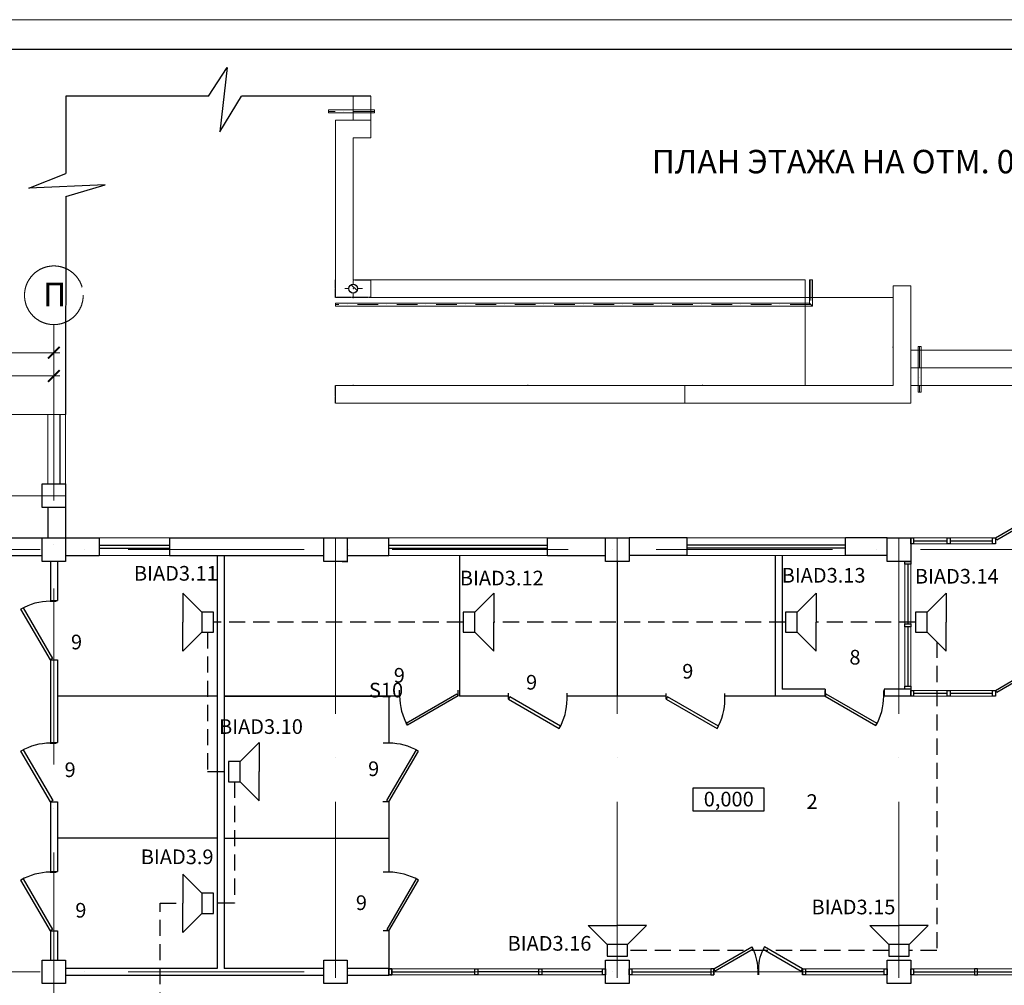
# Model space of a CAD drawing. Units: inches. Extents: x 138277 to 3323690, y -1972844 to -119741.
# Drawn here: x 1006148 to 1022925, y -255459 to -238994 of the extents above; entities that cross this region are included whole.
import ezdxf
from ezdxf.enums import TextEntityAlignment as Align

# ---------------------------------------------------------------- set-up
doc = ezdxf.new("R2010")
doc.units = ezdxf.units.IN
doc.header["$MEASUREMENT"] = 0
doc.set_wipeout_variables(frame=1)
for name, pattern in [('ACAD_ISO10W100', [18, 12, -3, 0, -3]), ('Wipeout_Contour', [1000, 0, -1000]), ('невидимая', [0.375, 0.25, -0.125]), ('Штрихпунктирная', [670.277762, 352.777767, -176.388884, 0, -141.111112])]:
    doc.linetypes.add(name, pattern=pattern)
for name, color, linetype, lineweight in [('0_Ном._пера__1', 252, 'Continuous', 15), ('0_Ном._пера__28', 252, 'Continuous', 30), ('Интерьер - Мебель_Ном._пера__16', 252, 'Continuous', 15), ('Конструктив - Несущий_Ном._пера__20', 252, 'Continuous', 0), ('Конструктив - Несущий_Ном._пера__28', 252, 'Continuous', 30), ('Конструктив - Несущий_Ном._пера__48', 252, 'Continuous', 20), ('Конструктив - Несущий_Ном._пера__69', 252, 'Continuous', 15), ('Конструктив - Ограждающий_Ном._пера__87', 252, 'Continuous', 0), ('Оповещение', 170, 'Continuous', 30), ('ось', 252, 'ACAD_ISO10W100', 15), ('Размеры', 7, 'Continuous', 20), ('СОУЭ', 5, 'Continuous', 30), ('ШТАМП', 7, 'Continuous', 18), ('Экспл', 252, 'Continuous', 25)]:
    doc.layers.add(name, color=color, linetype=linetype, lineweight=lineweight)
doc.layers.add('Конструктив - Ограждающий', color=252, linetype='Continuous')
doc.layers.add('перегор', color=252, linetype='Continuous')
doc.styles.add('ISOCPEUR', font='isocpeur.ttf')
pattern_1 = [(315, (1514177.03, -1001442.02), (183.84776, 183.84776), []), (315, (1514268.95, -1001350.1), (183.84776, 183.84776), [194.999993, -64.999998, 0, -64.999998])]

# ---------------------------------------------------------------- blocks, each defined once
blk = doc.blocks.new('_ArchTick')
at = {"layer": 'Размеры', "color": 0, "const_width": 0.15}
blk.add_lwpolyline([(-0.5, -0.5), (0.5, 0.5)], dxfattribs=at)
blk = doc.blocks.new('звуков')
at = {"layer": 'Оповещение'}
for points in [[(-436, 0), (-1254, 818), (0, 818)], [(436, 0), (1254, 818), (0, 818)]]:
    blk.add_lwpolyline(points, dxfattribs=at)
blk.add_lwpolyline([(-436, 0), (436, 0), (436, -503), (-436, -503)], close=True, dxfattribs=at)

msp = doc.modelspace()

# ---------------------------------------------------------------- hatches: boundary and pattern name
at = {"layer": 'Конструктив - Несущий_Ном._пера__48', "linetype": 'Continuous'}
h = msp.add_hatch(dxfattribs=at)
h.set_pattern_fill('ЖЕЛЕЗОБЕТОН', color=256, angle=-90, style=0, pattern_type=2)
h.set_pattern_definition(pattern_1)
h.paths.add_polyline_path([(1011754.86378, -240860.06556, 0.4142135624), (1011829.86378, -240935.06556, 0.4142135624), (1011904.86378, -240860.06556, 0.4142135624), (1011829.86378, -240785.06556, 0.4142135624)])
h = msp.add_hatch(dxfattribs=at)
h.set_pattern_fill('ЖЕЛЕЗОБЕТОН', color=256, angle=-90, style=0, pattern_type=2)
h.set_pattern_definition(pattern_1)
h.paths.add_polyline_path([(1011754.86378, -243580.06556, 0.4142135624), (1011829.86378, -243655.06556, 0.4142135624), (1011904.86378, -243580.06556, 0.4142135624), (1011829.86378, -243505.06556, 0.4142135624)])
h = msp.add_hatch(dxfattribs=at)
h.set_pattern_fill('ЖЕЛЕЗОБЕТОН', color=256, angle=-90, style=0, pattern_type=2)
h.set_pattern_definition(pattern_1)
h.paths.add_polyline_path([(1021104.91615, -244578.68332, 0.4142135624), (1021179.91615, -244653.68332, 0.4142135624), (1021254.91615, -244578.68332, 0.4142135624), (1021179.91615, -244503.68332, 0.4142135624)])
h = msp.add_hatch(dxfattribs=at)
h.set_pattern_fill('ЖЕЛЕЗОБЕТОН', color=256, angle=-90, style=0, pattern_type=2)
h.set_pattern_definition(pattern_1)
h.paths.add_polyline_path([(1011754.86378, -245380.06556, 0.4142135624), (1011829.86378, -245455.06556, 0.4142135624), (1011904.86378, -245380.06556, 0.4142135624), (1011829.86378, -245305.06556, 0.4142135624)])
h = msp.add_hatch(dxfattribs=at)
h.set_pattern_fill('ЖЕЛЕЗОБЕТОН', color=256, angle=-90, style=0, pattern_type=2)
h.set_pattern_definition(pattern_1)
h.paths.add_polyline_path([(1014729.80559, -245380.06556, 0.4142135624), (1014804.80559, -245455.06556, 0.4142135624), (1014879.80559, -245380.06556, 0.4142135624), (1014804.80559, -245305.06556, 0.4142135624)])
h = msp.add_hatch(dxfattribs=at)
h.set_pattern_fill('ЖЕЛЕЗОБЕТОН', color=256, angle=-90, style=0, pattern_type=2)
h.set_pattern_definition(pattern_1)
h.paths.add_polyline_path([(1017704.7474, -245380.06556, 0.4142135624), (1017779.7474, -245455.06556, 0.4142135624), (1017854.7474, -245380.06556, 0.4142135624), (1017779.7474, -245305.06556, 0.4142135624)])
h = msp.add_hatch(dxfattribs=at)
h.set_pattern_fill('ЖЕЛЕЗОБЕТОН', color=256, angle=-90, style=0, pattern_type=2)
h.set_pattern_definition(pattern_1)
h.paths.add_polyline_path([(1021104.91615, -245380.06556, 0.4142135624), (1021179.91615, -245455.06556, 0.4142135624), (1021254.91615, -245380.06556, 0.4142135624), (1021179.91615, -245305.06556, 0.4142135624)])

# ---------------------------------------------------------------- linework, layer by layer
for p, q in [((1009365.47626, -240298.91882), (1009685.47626, -239808.91882)), ((1009685.47626, -239808.91882), (1009555.47626, -240908.91882)), ((1006935.47626, -240298.91882), (1006934.11754, -241618.92771)), ((1009365.47626, -240298.91882), (1006935.47626, -240298.91882)), ((1009555.47626, -240908.91882), (1009925.47626, -240298.91882)), ((1012129.86378, -240298.91882), (1009925.47626, -240298.91882)), ((1006305.47626, -241868.91882), (1006934.11754, -241618.92771)), ((1007605.47626, -241808.91882), (1006305.47626, -241868.91882)), ((1006933.7161, -242008.9273), (1007605.47626, -241808.91882)), ((1006933.7161, -242008.9273), (1006929.89105, -245724.99754)), ((1022774.56905, -247830.06556), (1022774.84971, -247930.06517)), ((1011639.91615, -248230.06556), (1011539.91615, -248230.06556)), ((1011639.91615, -248230.06556), (1011539.91615, -248230.06556)), ((1011639.91615, -248230.06556), (1011739.91615, -248230.06556)), ((1011639.91615, -248230.06556), (1011739.91615, -248230.06556)), ((1006667.10959, -248910.0695), (1006767.1092, -248909.78884)), ((1006669.91615, -249910.06556), (1006769.91576, -249909.7849)), ((1012620.77164, -250525.6082), (1012620.77164, -250425.6082)), ((1013620.77164, -250525.6082), (1013620.77164, -250425.6082)), ((1019869.85906, -250530.06556), (1019869.85906, -250430.06556)), ((1020869.85906, -250530.06556), (1020869.85906, -250430.06556)), ((1022774.56905, -250430.06556), (1022774.84971, -250530.06517)), ((1014474.9447, -250580.06556), (1014474.9447, -250480.06556)), ((1015474.9447, -250580.06556), (1015474.9447, -250480.06556)), ((1017165.00179, -250580.57093), (1017165.00179, -250480.57093)), ((1018165.00179, -250580.57093), (1018165.00179, -250480.57093)), ((1006669.21451, -251330.0695), (1006769.21412, -251329.78884)), ((1012440.61779, -251330.0695), (1012340.61819, -251329.78884)), ((1006672.02108, -252330.06556), (1006772.02068, -252329.7849)), ((1012437.81123, -252330.06556), (1012337.81163, -252329.7849)), ((1006667.10959, -253530.0695), (1006767.1092, -253529.78884)), ((1012442.72272, -253530.0695), (1012342.72311, -253529.78884)), ((1006669.91615, -254530.06556), (1006769.91576, -254529.7849)), ((1012439.91615, -254530.06556), (1012339.91655, -254529.7849)), ((1017974.56905, -255180.06556), (1017974.84971, -255280.06517)), ((1018724.5661, -255177.96064), (1018724.84675, -255277.96024)), ((1018734.91911, -255177.96064), (1018734.63845, -255277.96024)), ((1019484.91615, -255180.06556), (1019484.6355, -255280.06517))]:
    msp.add_line(p, q)
at = {"lineweight": 0, "ltscale": 50}
for p, q in [((1006729.97325, -244521.74185), (1006729.97325, -244571.74185)), ((997029.97325, -244671.74185), (1006829.97325, -244671.74185)), ((1006729.97325, -244918.83828), (1006729.97325, -244968.83828)), ((1001829.97325, -245068.83828), (1006829.97325, -245068.83828)), ((1001481.73309, -245724.99754), (1006929.89105, -245724.99754)), ((1006629.89105, -245724.99754), (1006629.89105, -246910.06556)), ((1006929.89105, -245724.99754), (1006929.89105, -246910.06556)), ((1007499.91615, -247830.06556), (1008699.91615, -247830.06556)), ((1007499.91615, -248130.06556), (1007499.91615, -247830.06556)), ((1008699.91615, -247830.06556), (1008699.91615, -248130.06556)), ((1012439.91615, -247830.06556), (1015139.91615, -247830.06556)), ((1012439.91615, -248130.06556), (1012439.91615, -247830.06556)), ((1015139.91615, -247830.06556), (1015139.91615, -248130.06556)), ((1020219.91615, -247830.06556), (1017519.91615, -247830.06556)), ((1017519.91615, -247830.06556), (1017519.91615, -248130.06556)), ((1020219.91615, -248130.06556), (1020219.91615, -247830.06556)), ((1022774.91615, -247930.06556), (1021329.91615, -247930.06556)), ((1022774.91615, -247830.06556), (1021330.03034, -247830.06556)), ((1008699.91615, -248130.06556), (1007499.91615, -248130.06556)), ((1015139.91615, -248130.06556), (1012439.91615, -248130.06556)), ((1017519.91615, -248130.06556), (1020219.91615, -248130.06556)), ((1021229.91615, -250410.06556), (1021229.91615, -248230.06556)), ((1021329.91615, -250410.06556), (1021329.91615, -248230.06556)), ((1022774.91615, -250430.06556), (1021330.03034, -250430.06556)), ((1022774.91615, -250530.06556), (1021329.91615, -250530.06556)), ((1016129.91615, -255180.06556), (1012439.91615, -255180.06556)), ((1016129.91615, -255280.06556), (1012439.91615, -255280.06556)), ((1017974.91615, -255180.06556), (1016529.91615, -255180.06556)), ((1017974.91615, -255280.06556), (1016529.91615, -255280.06556)), ((1020929.91615, -255180.06556), (1019484.91615, -255180.06556)), ((1020929.91615, -255280.06556), (1019484.91615, -255280.06556)), ((1025729.91615, -255180.06556), (1021329.91615, -255180.06556)), ((1025729.91615, -255280.06556), (1021329.91615, -255280.06556))]:
    msp.add_line(p, q, dxfattribs=at)
at = {"lineweight": 30, "ltscale": 50}
for p, q in [((1006829.89105, -245724.99754), (1006829.89105, -246910.06556)), ((1006529.91615, -247310.06556), (1006529.91615, -246910.06556)), ((1006529.91615, -246910.06556), (1006929.91615, -246910.06556)), ((1006529.91615, -247310.06556), (1006529.91615, -246910.06556)), ((1006529.91615, -246910.06556), (1006929.91615, -246910.06556)), ((1006529.91615, -247310.06556), (1006529.91615, -246910.06556)), ((1006529.91615, -246910.06556), (1006929.91615, -246910.06556)), ((1006529.91615, -247310.06556), (1006529.91615, -246910.06556)), ((1006529.91615, -246910.06556), (1006929.91615, -246910.06556)), ((1006929.91615, -246910.06556), (1006929.91615, -247310.06556)), ((1006929.91615, -246910.06556), (1006929.91615, -247310.06556)), ((1006929.91615, -246910.06556), (1006929.91615, -247310.06556)), ((1006929.91615, -246910.06556), (1006929.91615, -247310.06556)), ((1006929.91615, -247310.06556), (1006529.91615, -247310.06556)), ((1006929.91615, -247310.06556), (1006529.91615, -247310.06556)), ((1006929.91615, -247310.06556), (1006529.91615, -247310.06556)), ((1006929.91615, -247310.06556), (1006529.91615, -247310.06556)), ((1006629.91615, -247310.06556), (1006629.91615, -247830.06556)), ((1006629.91615, -247310.06556), (1006629.91615, -247830.06556)), ((1006929.91615, -247310.06556), (1006929.91615, -247830.06556)), ((1006929.91615, -247310.06556), (1006929.91615, -247830.06556)), ((1005929.91615, -247830.06556), (1006529.91615, -247830.06556)), ((1006529.91615, -248230.06556), (1006529.91615, -247830.06556)), ((1006529.91615, -247830.06556), (1006929.91615, -247830.06556)), ((1006929.91615, -247830.06556), (1007499.91615, -247830.06556)), ((1006929.91615, -247830.06556), (1006929.91615, -248230.06556)), ((1007499.91615, -247830.06556), (1007499.91615, -248130.06556)), ((1007499.91615, -247955.06556), (1008699.91615, -247955.06556)), ((1008699.91615, -247830.06556), (1011329.91615, -247830.06556)), ((1008699.91615, -247830.06556), (1008699.91615, -248130.06556)), ((1011329.91615, -248230.06556), (1011329.91615, -247830.06556)), ((1011329.91615, -247830.06556), (1011729.91615, -247830.06556)), ((1011729.91615, -247830.06556), (1012439.91615, -247830.06556)), ((1011729.91615, -247830.06556), (1011729.91615, -248230.06556)), ((1012439.91615, -248130.06556), (1012439.91615, -247830.06556)), ((1012439.91615, -247955.06556), (1015139.91615, -247955.06556)), ((1015139.91615, -247830.06556), (1016129.91615, -247830.06556)), ((1015139.91615, -248130.06556), (1015139.91615, -247830.06556)), ((1016129.91615, -248230.06556), (1016129.91615, -247830.06556)), ((1016129.91615, -247830.06556), (1016529.91615, -247830.06556)), ((1017519.91615, -247830.06556), (1016529.91615, -247830.06556)), ((1016529.91615, -247830.06556), (1016529.91615, -248230.06556)), ((1017519.91615, -248130.06556), (1017519.91615, -247830.06556)), ((1020219.91615, -247955.06556), (1017519.91615, -247955.06556)), ((1020929.91615, -247830.06556), (1020219.91615, -247830.06556)), ((1020219.91615, -248130.06556), (1020219.91615, -247830.06556)), ((1020929.91615, -248230.06556), (1020929.91615, -247830.06556)), ((1020929.91615, -247830.06556), (1021329.91615, -247830.06556)), ((1021329.91615, -247930.06556), (1021329.91615, -247830.06556)), ((1021329.91615, -247830.06556), (1021379.91615, -247830.06556)), ((1021329.91615, -247830.06556), (1021329.91615, -248230.06556)), ((1021379.91615, -247930.06556), (1021329.91615, -247930.06556)), ((1021379.91615, -247830.06556), (1021379.91615, -247930.06556)), ((1021380.03034, -247880.06556), (1021952.50179, -247880.06556)), ((1021952.4447, -247930.06556), (1021952.4447, -247830.06556)), ((1021952.4447, -247830.06556), (1022002.4447, -247830.06556)), ((1022002.4447, -247930.06556), (1021952.4447, -247930.06556)), ((1022002.4447, -247830.06556), (1022002.4447, -247930.06556)), ((1022002.50179, -247880.06556), (1022725.03034, -247880.06556)), ((1022724.91615, -247930.06556), (1022724.91615, -247830.06556)), ((1022724.91615, -247830.06556), (1022774.91615, -247830.06556)), ((1022774.91615, -247930.06556), (1022724.91615, -247930.06556)), ((1022774.91615, -247830.06556), (1022774.91615, -247930.06556)), ((1007499.91615, -248005.06556), (1008699.91615, -248005.06556)), ((1012439.91615, -248005.06556), (1015139.91615, -248005.06556)), ((1020219.91615, -248005.06556), (1017519.91615, -248005.06556)), ((1005929.91615, -248130.06556), (1006529.91615, -248130.06556)), ((1006929.91615, -248230.06556), (1006529.91615, -248230.06556)), ((1006929.91615, -248130.06556), (1007499.91615, -248130.06556)), ((1008699.91615, -248130.06556), (1011329.91615, -248130.06556)), ((1011729.91615, -248230.06556), (1011329.91615, -248230.06556)), ((1011729.91615, -248130.06556), (1012439.91615, -248130.06556)), ((1015139.91615, -248130.06556), (1016129.91615, -248130.06556)), ((1016529.91615, -248230.06556), (1016129.91615, -248230.06556)), ((1017519.91615, -248130.06556), (1016529.91615, -248130.06556)), ((1020929.91615, -248130.06556), (1020219.91615, -248130.06556)), ((1021329.91615, -248230.06556), (1020929.91615, -248230.06556)), ((1021229.91615, -248280.06556), (1021229.91615, -248230.06556)), ((1021229.91615, -248230.06556), (1021329.91615, -248230.06556)), ((1021329.91615, -248280.06556), (1021229.91615, -248280.06556)), ((1021279.91615, -248280.06556), (1021279.91615, -249295.06556)), ((1021329.91615, -248230.06556), (1021329.91615, -248280.06556)), ((1021229.91615, -249345.06556), (1021229.91615, -249295.06556)), ((1021229.91615, -249295.06556), (1021329.91615, -249295.06556)), ((1021329.91615, -249295.06556), (1021329.91615, -249345.06556)), ((1021329.91615, -249345.06556), (1021229.91615, -249345.06556)), ((1021279.91615, -249345.06556), (1021279.91615, -250360.06556)), ((1021229.91615, -250410.06556), (1021229.91615, -250360.06556)), ((1021229.91615, -250360.06556), (1021329.91615, -250360.06556)), ((1021329.91615, -250410.06556), (1021229.91615, -250410.06556)), ((1021329.91615, -250360.06556), (1021329.91615, -250410.06556)), ((1021329.91615, -250530.06556), (1021329.91615, -250430.06556)), ((1021329.91615, -250430.06556), (1021379.91615, -250430.06556)), ((1021379.91615, -250430.06556), (1021379.91615, -250530.06556)), ((1021952.4447, -250530.06556), (1021952.4447, -250430.06556)), ((1021952.4447, -250430.06556), (1022002.4447, -250430.06556)), ((1022002.4447, -250430.06556), (1022002.4447, -250530.06556)), ((1022724.91615, -250530.06556), (1022724.91615, -250430.06556)), ((1022724.91615, -250430.06556), (1022774.91615, -250430.06556)), ((1022774.91615, -250430.06556), (1022774.91615, -250530.06556)), ((1021379.91615, -250530.06556), (1021329.91615, -250530.06556)), ((1021380.03034, -250480.06556), (1021952.50179, -250480.06556)), ((1022002.4447, -250530.06556), (1021952.4447, -250530.06556)), ((1022002.50179, -250480.06556), (1022725.03034, -250480.06556)), ((1022774.91615, -250530.06556), (1022724.91615, -250530.06556)), ((1017622.46147, -252091.15364), (1018828.49104, -252091.15364)), ((1017622.46147, -252488.91882), (1017622.46147, -252091.15364)), ((1018828.49104, -252091.15364), (1018828.49104, -252488.91882)), ((1018828.49104, -252488.91882), (1017622.46147, -252488.91882)), ((1006529.91615, -255430.06556), (1006529.91615, -255030.06556)), ((1006529.91615, -255030.06556), (1006929.91615, -255030.06556)), ((1006929.91615, -255030.06556), (1006929.91615, -255430.06556)), ((1011329.91615, -255430.06556), (1011329.91615, -255030.06556)), ((1011329.91615, -255030.06556), (1011729.91615, -255030.06556)), ((1011729.91615, -255030.06556), (1011729.91615, -255430.06556)), ((1016129.91615, -255430.06556), (1016129.91615, -255030.06556)), ((1016129.91615, -255030.06556), (1016529.91615, -255030.06556)), ((1016529.91615, -255030.06556), (1016529.91615, -255430.06556)), ((1020929.91615, -255430.06556), (1020929.91615, -255030.06556)), ((1020929.91615, -255030.06556), (1021329.91615, -255030.06556)), ((1021329.91615, -255030.06556), (1021329.91615, -255430.06556)), ((1012489.91615, -255180.06556), (1012439.91615, -255180.06556)), ((1012439.91615, -255180.06556), (1012439.91615, -255280.06556)), ((1012439.91615, -255280.06556), (1012439.91615, -255180.06556)), ((1012439.91615, -255180.06556), (1012489.91615, -255180.06556)), ((1012439.91615, -255280.06556), (1012489.91615, -255280.06556)), ((1012489.91615, -255280.06556), (1012439.91615, -255280.06556)), ((1012489.91615, -255280.06556), (1012489.91615, -255180.06556)), ((1012489.91615, -255180.06556), (1012489.91615, -255280.06556)), ((1012489.91615, -255230.06556), (1013904.91615, -255230.06556)), ((1013904.91615, -255280.06556), (1013904.91615, -255180.06556)), ((1013904.91615, -255180.06556), (1013954.91615, -255180.06556)), ((1013954.91615, -255280.06556), (1013904.91615, -255280.06556)), ((1013954.91615, -255180.06556), (1013954.91615, -255280.06556)), ((1014992.41615, -255230.06556), (1013954.91615, -255230.06556)), ((1014992.41615, -255280.06556), (1014992.41615, -255180.06556)), ((1014992.41615, -255180.06556), (1015042.41615, -255180.06556)), ((1015042.41615, -255280.06556), (1014992.41615, -255280.06556)), ((1015042.41615, -255180.06556), (1015042.41615, -255280.06556)), ((1016079.91615, -255230.06556), (1015042.41615, -255230.06556)), ((1016079.91615, -255280.06556), (1016079.91615, -255180.06556)), ((1016079.91615, -255180.06556), (1016129.91615, -255180.06556)), ((1016129.91615, -255280.06556), (1016079.91615, -255280.06556)), ((1016129.91615, -255180.06556), (1016129.91615, -255280.06556)), ((1016529.91615, -255280.06556), (1016529.91615, -255180.06556)), ((1016529.91615, -255180.06556), (1016579.91615, -255180.06556)), ((1016579.91615, -255280.06556), (1016529.91615, -255280.06556)), ((1016579.91615, -255180.06556), (1016579.91615, -255280.06556)), ((1016579.91615, -255230.06556), (1017924.91615, -255230.06556)), ((1017974.91615, -255180.06556), (1017924.91615, -255180.06556)), ((1017924.91615, -255180.06556), (1017924.91615, -255280.06556)), ((1017924.91615, -255280.06556), (1017974.91615, -255280.06556)), ((1017974.91615, -255280.06556), (1017974.91615, -255180.06556)), ((1019484.91615, -255280.06556), (1019484.91615, -255180.06556)), ((1019484.91615, -255180.06556), (1019534.91615, -255180.06556)), ((1019534.91615, -255280.06556), (1019484.91615, -255280.06556)), ((1019534.91615, -255180.06556), (1019534.91615, -255280.06556)), ((1020879.91615, -255230.06556), (1019534.91615, -255230.06556)), ((1020879.91615, -255280.06556), (1020879.91615, -255180.06556)), ((1020879.91615, -255180.06556), (1020929.91615, -255180.06556)), ((1020929.91615, -255280.06556), (1020879.91615, -255280.06556)), ((1020929.91615, -255180.06556), (1020929.91615, -255280.06556)), ((1021329.91615, -255280.06556), (1021329.91615, -255180.06556)), ((1021329.91615, -255180.06556), (1021379.91615, -255180.06556)), ((1021379.91615, -255280.06556), (1021329.91615, -255280.06556)), ((1021379.91615, -255180.06556), (1021379.91615, -255280.06556)), ((1021379.91615, -255230.06556), (1022417.41615, -255230.06556)), ((1022467.41615, -255180.06556), (1022417.41615, -255180.06556)), ((1022417.41615, -255180.06556), (1022417.41615, -255280.06556)), ((1022417.41615, -255280.06556), (1022467.41615, -255280.06556)), ((1022467.41615, -255280.06556), (1022467.41615, -255180.06556)), ((1022467.41615, -255230.06556), (1023504.91615, -255230.06556)), ((1006929.91615, -255430.06556), (1006529.91615, -255430.06556)), ((1011729.91615, -255430.06556), (1011329.91615, -255430.06556)), ((1016529.91615, -255430.06556), (1016129.91615, -255430.06556)), ((1021329.91615, -255430.06556), (1020929.91615, -255430.06556))]:
    msp.add_line(p, q, dxfattribs=at)
for points in [[(1022774.56905, -247830.06556), (1023423.03308, -247453.24412), (1023445.01433, -247491.07119), (1022796.5503, -247867.89263)], [(1006669.91615, -249910.06556), (1006167.48757, -249045.44685), (1006205.31464, -249023.4656), (1006707.74322, -249888.08431)], [(1022774.56905, -250430.06556), (1023423.03308, -250053.24412), (1023445.01433, -250091.07119), (1022796.5503, -250467.89263)], [(1013620.77164, -250525.6082), (1012754.74624, -251025.6082), (1012732.87124, -250987.71959), (1013598.89664, -250487.71959)], [(1014474.9447, -250580.06556), (1015340.9701, -251080.06556), (1015362.8451, -251042.17695), (1014496.8197, -250542.17695)], [(1017165.00179, -250580.57093), (1018031.0272, -251080.57093), (1018052.9022, -251042.68232), (1017186.87679, -250542.68232)], [(1019869.85906, -250530.06556), (1020735.88446, -251030.06556), (1020757.75946, -250992.17695), (1019891.73406, -250492.17695)], [(1006672.02108, -252330.06556), (1006169.59249, -251465.44685), (1006207.41956, -251443.4656), (1006709.84815, -252308.08431)], [(1012437.81123, -252330.06556), (1012940.23982, -251465.44685), (1012902.41275, -251443.4656), (1012399.98416, -252308.08431)], [(1006669.91615, -254530.06556), (1006167.48757, -253665.44685), (1006205.31464, -253643.4656), (1006707.74322, -254508.08431)], [(1012439.91615, -254530.06556), (1012942.34474, -253665.44685), (1012904.51767, -253643.4656), (1012402.08909, -254508.08431)], [(1017974.56905, -255180.06556), (1018623.03308, -254803.24412), (1018645.01433, -254841.07119), (1017996.5503, -255217.89263)], [(1019484.91615, -255180.06556), (1018836.45212, -254803.24412), (1018814.47087, -254841.07119), (1019462.9349, -255217.89263)]]:
    msp.add_lwpolyline(points, close=True)
for centre, radius, start, end in [((1006669.91615, -249910.06556), 1000, 90.160804435, 120.160804442), ((1013620.77164, -250525.6082), 1000, 180, 209.999999999), ((1014474.9447, -250580.06556), 1000, 330.000000001, 0), ((1017165.00179, -250580.57093), 1000, 330.000000001, 0), ((1019869.85906, -250530.06556), 1000, 330.000000001, 0), ((1006672.02108, -252330.06556), 1000, 90.160804435, 120.160804442), ((1012437.81123, -252330.06556), 1000, 59.839195558, 89.839195565), ((1006669.91615, -254530.06556), 1000, 90.160804435, 120.160804442), ((1012439.91615, -254530.06556), 1000, 59.839195558, 89.839195565), ((1017974.56905, -255180.06556), 750, 0.160804435, 30.160804441), ((1019484.91615, -255180.06556), 750, 149.839195559, 179.839195565)]:
    msp.add_arc(centre, radius, start, end)
at = {"layer": '0_Ном._пера__1', "linetype": 'Continuous'}
for p, q in [((1011829.86378, -240298.91882), (1011829.86378, -240710.06556)), ((1012129.86378, -240298.91882), (1012129.86378, -240710.06556)), ((1012129.86378, -240710.06556), (1011529.86378, -240710.06556)), ((1011529.86378, -240710.06556), (1011529.86378, -243430.06556)), ((1012129.86378, -241010.06556), (1012129.86378, -240710.06556)), ((1012129.86378, -241010.06556), (1011829.86378, -241010.06556)), ((1011829.86378, -243430.06556), (1011829.86378, -241010.06556)), ((1021029.91615, -245230.06556), (1021029.91615, -243530.06556)), ((1021329.91615, -243530.06556), (1021329.91615, -245530.06556)), ((1025429.91615, -244630.06556), (1021329.91615, -244630.06556)), ((1021329.91615, -244930.06556), (1025429.91615, -244930.06556)), ((1017479.7474, -245530.06556), (1017479.7474, -245230.06556)), ((1017479.7474, -245230.06556), (1021029.91615, -245230.06556)), ((1021329.91615, -245230.06556), (1025429.91615, -245230.06556)), ((1021329.91615, -245530.06556), (1017479.7474, -245530.06556))]:
    msp.add_line(p, q, dxfattribs=at)
at = {"layer": '0_Ном._пера__28', "linetype": 'ACAD_ISO10W100'}
for p, q in [((1011529.86378, -243430.06556), (1012129.86377, -243430.06556)), ((1011529.86378, -243731.55882), (1011529.86378, -243430.06556)), ((1012129.86377, -243430.06556), (1012129.86377, -243730.06556)), ((1012129.86377, -243731.55882), (1011529.86378, -243731.55882)), ((1011529.86378, -245530.06556), (1011529.86378, -245230.06556)), ((1011529.86378, -245230.06556), (1012129.86378, -245230.06556)), ((1012129.86378, -245230.06556), (1012129.86378, -245530.06556)), ((1014504.80559, -245530.06556), (1014504.80559, -245230.06556)), ((1014504.80559, -245230.06556), (1015104.80559, -245230.06556)), ((1015104.80559, -245230.06556), (1015104.80559, -245530.06556)), ((1012129.86378, -245530.06556), (1011529.86378, -245530.06556)), ((1015104.80559, -245530.06556), (1014504.80559, -245530.06556))]:
    msp.add_line(p, q, dxfattribs=at)
at = {"layer": 'Интерьер - Мебель_Ном._пера__16', "linetype": 'Continuous'}
for p, q in [((1012191.75715, -240533.3904), (1011411.98353, -240533.3904)), ((1011411.98353, -240533.3904), (1011411.98353, -240583.3904)), ((1012191.75715, -240583.3904), (1012191.75715, -240533.3904)), ((1011411.98353, -240583.3904), (1012191.75715, -240583.3904)), ((1019604.86594, -243430.06557), (1019654.86594, -243430.06557)), ((1019604.86594, -243834.95737), (1019604.86594, -243430.06557)), ((1019654.86594, -243430.06557), (1019654.86594, -243877.19557)), ((1011529.86378, -243877.19557), (1011529.86378, -243827.19557)), ((1011529.86378, -243827.19557), (1019604.86594, -243827.19557)), ((1019654.86594, -243877.19557), (1011529.86378, -243877.19557)), ((1019604.86594, -243827.19557), (1019654.86594, -243877.19557)), ((1019654.86594, -243877.19557), (1019604.86594, -243834.95737)), ((1021456.59131, -244568.17219), (1021506.59131, -244568.17219)), ((1021456.59131, -245347.9458), (1021456.59131, -244568.17219)), ((1021506.59131, -244568.17219), (1021506.59131, -245347.9458)), ((1012129.86378, -245355.06556), (1012129.86378, -245405.06556)), ((1014504.80559, -245355.06556), (1012129.86378, -245355.06556)), ((1012129.86378, -245405.06556), (1014504.80559, -245405.06556)), ((1014504.80559, -245405.06556), (1014504.80559, -245355.06556)), ((1015104.80559, -245355.06556), (1015104.80559, -245405.06556)), ((1017479.7474, -245355.06556), (1015104.80559, -245355.06556)), ((1015104.80559, -245405.06556), (1017479.7474, -245405.06556)), ((1017479.7474, -245405.06556), (1017479.7474, -245355.06556)), ((1021506.59131, -245347.9458), (1021456.59131, -245347.9458))]:
    msp.add_line(p, q, dxfattribs=at)
at = {"layer": 'Интерьер - Мебель_Ном._пера__16', "linetype": 'Штрихпунктирная'}
for p, q in [((1012191.75715, -240558.3904), (1011411.98353, -240558.3904)), ((1019629.86594, -243430.06557), (1019629.86594, -243856.07647)), ((1019629.86594, -243852.19557), (1011529.86378, -243852.19557)), ((1021481.59131, -244568.17219), (1021481.59131, -245347.9458)), ((1012129.86378, -245380.06556), (1014504.80559, -245380.06556)), ((1015104.80559, -245380.06556), (1017479.7474, -245380.06556))]:
    msp.add_line(p, q, dxfattribs=at)
at = {"layer": 'Конструктив - Несущий_Ном._пера__20', "linetype": 'Continuous'}
for p, q in [((1011829.86378, -240780.06556), (1011829.86378, -240700.06556)), ((1011749.86378, -240860.06556), (1011669.86378, -240860.06556)), ((1011909.86378, -240860.06556), (1011989.86378, -240860.06556)), ((1011829.86378, -240940.06556), (1011829.86378, -241020.06556)), ((1011829.86378, -243500.06556), (1011829.86378, -243420.06556)), ((1011749.86378, -243580.06556), (1011669.86378, -243580.06556)), ((1011909.86378, -243580.06556), (1011989.86378, -243580.06556)), ((1011829.86378, -243660.06556), (1011829.86378, -243740.06556)), ((1021179.91615, -244498.68332), (1021179.91615, -244418.68332)), ((1021099.91615, -244578.68332), (1021019.91615, -244578.68332)), ((1021259.91615, -244578.68332), (1021339.91615, -244578.68332)), ((1021179.91615, -244658.68332), (1021179.91615, -244738.68332)), ((1011829.86378, -245300.06556), (1011829.86378, -245220.06556)), ((1014804.80559, -245300.06556), (1014804.80559, -245220.06556)), ((1017779.7474, -245300.06556), (1017779.7474, -245220.06556)), ((1021179.91615, -245300.06556), (1021179.91615, -245220.06556)), ((1011749.86378, -245380.06556), (1011669.86378, -245380.06556)), ((1011909.86378, -245380.06556), (1011989.86378, -245380.06556)), ((1014724.80559, -245380.06556), (1014644.80559, -245380.06556)), ((1014884.80559, -245380.06556), (1014964.80559, -245380.06556)), ((1017699.7474, -245380.06556), (1017619.7474, -245380.06556)), ((1017859.7474, -245380.06556), (1017939.7474, -245380.06556)), ((1021099.91615, -245380.06556), (1021019.91615, -245380.06556)), ((1021259.91615, -245380.06556), (1021339.91615, -245380.06556)), ((1011829.86378, -245460.06556), (1011829.86378, -245540.06556)), ((1014804.80559, -245460.06556), (1014804.80559, -245540.06556)), ((1017779.7474, -245460.06556), (1017779.7474, -245540.06556)), ((1021179.91615, -245460.06556), (1021179.91615, -245540.06556))]:
    msp.add_line(p, q, dxfattribs=at)
for p in [(1011829.86378, -240860.06556), (1011829.86378, -243580.06556), (1021179.91615, -244578.68332), (1011829.86378, -245380.06556), (1014804.80559, -245380.06556), (1017779.7474, -245380.06556), (1021179.91615, -245380.06556)]:
    msp.add_point(p, dxfattribs=at)
at = {"layer": 'Конструктив - Несущий_Ном._пера__28', "linetype": 'Continuous'}
for centre in [(1011829.86378, -240860.06556), (1011829.86378, -243580.06556), (1021179.91615, -244578.68332), (1011829.86378, -245380.06556), (1014804.80559, -245380.06556), (1017779.7474, -245380.06556), (1021179.91615, -245380.06556)]:
    msp.add_circle(centre, 75, dxfattribs=at)
at = {"layer": 'ось', "ltscale": 250}
for p, q in [((1006729.97325, -244192.98898), (1006729.97325, -271392.34779)), ((1006929.91615, -247110.06556), (994341.21227, -247110.06556)), ((1011529.97325, -247830.06556), (1011529.97325, -258430.06556)), ((1016329.97325, -247830.06556), (1016329.97325, -271392.34779)), ((1021129.97325, -247830.06556), (1021129.97325, -258430.06556)), ((1042495.76402, -248030.06556), (994341.21227, -248030.06556)), ((1042495.76402, -255230.06556), (993779.61601, -255230.06556))]:
    msp.add_line(p, q, dxfattribs=at)
msp.add_circle((1006729.97325, -243692.98898), 500, dxfattribs=at)
at = {"layer": 'перегор', "lineweight": 25}
for p, q in [((1006669.91615, -248230.06556), (1006669.91615, -248900.06556)), ((1006789.91615, -248230.06556), (1006789.91615, -248900.06556)), ((1009509.91615, -248130.06556), (1009509.91615, -250530.06556)), ((1009629.91615, -248130.06556), (1009629.91615, -255170.06556)), ((1013639.91615, -248130.06556), (1013639.91615, -250530.06556)), ((1016329.97325, -248230.06556), (1016329.97325, -250530.06556)), ((1019020.03034, -248130.06556), (1019020.03034, -250530.06556)), ((1019140.03034, -248130.06556), (1019140.03034, -250410.06556)), ((1006669.91615, -248900.06556), (1006789.91615, -248900.06556)), ((1006669.91615, -249910.06556), (1006669.91615, -251320.06556)), ((1006669.91615, -249910.06556), (1006789.91615, -249910.06556)), ((1006789.91615, -249910.06556), (1006789.91615, -250530.06556)), ((1019869.85906, -250410.06556), (1019140.03034, -250410.06556)), ((1019869.85906, -250410.06556), (1019869.85906, -250530.06556)), ((1021329.91615, -250410.06556), (1020879.85906, -250410.06556)), ((1020879.85906, -250410.06556), (1020879.85906, -250530.06556)), ((1006789.91615, -250530.06556), (1006789.91615, -251320.06556)), ((1009509.91615, -250530.06556), (1006789.91615, -250530.06556)), ((1009509.91615, -250530.06556), (1006789.91615, -250530.06556)), ((1009509.91615, -250530.06556), (1009509.91615, -252950.06556)), ((1009629.91615, -250530.06556), (1012439.91615, -250530.06556)), ((1012629.91615, -250530.06556), (1009629.91615, -250530.06556)), ((1012439.91615, -250530.06556), (1012439.91615, -251320.06556)), ((1012439.91615, -250530.06556), (1012439.91615, -251320.06556)), ((1012629.91615, -250530.06556), (1012439.91615, -250530.06556)), ((1014474.9447, -250530.06556), (1013639.91615, -250530.06556)), ((1014474.9447, -250530.06556), (1013639.91615, -250530.06556)), ((1017165.00179, -250530.06556), (1015484.9447, -250530.06556)), ((1017165.00179, -250530.06556), (1015484.9447, -250530.06556)), ((1019869.85906, -250530.06556), (1018175.00179, -250530.06556)), ((1019020.03034, -250530.06556), (1018175.00179, -250530.06556)), ((1021329.91615, -250530.06556), (1020879.85906, -250530.06556)), ((1006669.91615, -251320.06556), (1006789.91615, -251320.06556)), ((1006669.91615, -252330.06556), (1006669.91615, -253520.06556)), ((1006669.91615, -252330.06556), (1006789.91615, -252330.06556)), ((1006789.91615, -252330.06556), (1006789.91615, -252950.06556)), ((1012439.91615, -252330.06556), (1012439.91615, -252890.06556)), ((1012439.91615, -252330.06556), (1012439.91615, -253520.06556)), ((1006789.91615, -252950.06556), (1006789.91615, -253520.06556)), ((1009509.91615, -252950.06556), (1006789.91615, -252950.06556)), ((1009509.91615, -252950.06556), (1006789.91615, -252950.06556)), ((1009509.91615, -252950.06556), (1009509.91615, -255170.06556)), ((1009629.91615, -252949.85952), (1012439.91615, -252949.85952)), ((1012439.91615, -252950.06556), (1012439.91615, -253520.06556)), ((1006669.91615, -253520.06556), (1006789.91615, -253520.06556)), ((1006669.91615, -254530.06556), (1006669.91615, -255030.06556)), ((1006669.91615, -254530.06556), (1006789.91615, -254530.06556)), ((1006789.91615, -254530.06556), (1006789.91615, -255030.06556)), ((1012439.91615, -254530.06556), (1012439.91615, -255170.06556)), ((1012439.91615, -254530.06556), (1012439.91615, -255290.06556)), ((1009509.91615, -255170.06556), (1006929.91615, -255170.06556)), ((1011329.91615, -255170.06556), (1009629.91615, -255170.06556)), ((1012439.91615, -255170.06556), (1011729.91615, -255170.06556)), ((1011329.91615, -255290.06556), (1006929.91615, -255290.06556)), ((1012439.91615, -255290.06556), (1011729.91615, -255290.06556))]:
    msp.add_line(p, q, dxfattribs=at)
at = {"layer": 'перегор', "lineweight": 30, "ltscale": 50}
msp.add_line((1021329.91615, -250410.06556), (1021329.91615, -250530.06556), dxfattribs=at)
at = {"layer": 'СОУЭ', "linetype": 'невидимая', "ltscale": 1100}
for p, q in [((1013703.01015, -249267.07299), (1009448.0859, -249267.07299)), ((1019195.13401, -249267.07299), (1014226.23358, -249267.07299)), ((1021411.39152, -249267.07299), (1019718.35745, -249267.07299)), ((1009348.40246, -249439.72977), (1009348.40246, -251815.78616)), ((1021772.68667, -249601.65805), (1021772.68667, -254863.75635)), ((1009348.40246, -251815.78616), (1009706.86777, -251815.78616)), ((1009806.5512, -251988.44294), (1009806.5512, -254060.06556)), ((1008539.73329, -258329.68433), (1008539.73329, -254060.06556)), ((1008539.73329, -254060.06556), (1008924.86246, -254060.06556)), ((1009806.5512, -254060.06556), (1009448.0859, -254060.06556)), ((1020957.31647, -254863.75635), (1016502.63002, -254863.75635)), ((1021772.68667, -254863.75635), (1021302.63002, -254863.75635))]:
    msp.add_line(p, q, dxfattribs=at)
at = {"layer": 'ШТАМП', "lineweight": 0, "ltscale": 50}
msp.add_line((988865.74325, -238993.829), (1063865.74325, -238993.829), dxfattribs=at)
at = {"layer": 'ШТАМП', "lineweight": 30, "ltscale": 50}
msp.add_line((990865.74325, -239493.829), (1063365.74325, -239493.829), dxfattribs=at)

# ---------------------------------------------------------------- block references
at = {"lineweight": 0, "ltscale": 50, "xscale": 200, "yscale": 200, "zscale": 200}
for p in [(1006729.97325, -244671.74185), (1006729.97325, -245068.83828)]:
    msp.add_blockref('_ArchTick', p, dxfattribs=at)
at = {"layer": 'Оповещение', "lineweight": 18, "xscale": -0.396, "yscale": 0.396, "zscale": 0.396}
for p, rotation in [((1009248.71903, -249267.07299), 90), ((1013902.37702, -249267.07299), 270), ((1019394.50088, -249267.07299), 270), ((1021610.75839, -249267.07299), 270), ((1009906.23464, -251815.78616), 270), ((1009248.71903, -254060.06556), 90)]:
    msp.add_blockref('звуков', p, dxfattribs=dict(at, rotation=rotation))
for p in [(1016329.97325, -254764.07291), (1021129.97325, -254764.07291)]:
    msp.add_blockref('звуков', p, dxfattribs=at)

# ---------------------------------------------------------------- texts
at = {"ltscale": 30, "style": 'ISOCPEUR'}
for s, p in [('BIAD3.11', (1008809.06024, -248434.03135)), ('BIAD3.12', (1014361.48577, -248514.84105)), ('BIAD3.13', (1019845.33807, -248467.93319)), ('BIAD3.14', (1022114.52102, -248484.42492)), ('BIAD3.10', (1010258.85701, -251047.37703)), ('BIAD3.9', (1008830.68001, -253268.0428)), ('BIAD3.15', (1020354.7001, -254123.50287)), ('BIAD3.16', (1015174.92765, -254743.18951))]:
    msp.add_text(s, height=250, dxfattribs=at).set_placement(p, align=Align.MIDDLE_CENTER)
at = {"style": 'ISOCPEUR'}
msp.add_text('0,000', height=250, dxfattribs=at).set_placement((1017803.0436, -252408.3914))
at = {"color": 0, "lineweight": 30, "insert": (793349.18478, -250300.46986), "char_height": 250, "width": 2200, "attachment_point": 1, "style": 'ISOCPEUR'}
msp.add_mtext('\\pi875;S10', dxfattribs=at)
at = {"layer": 'ось', "ltscale": 250, "style": 'ISOCPEUR'}
msp.add_text('П', height=400, dxfattribs=at).set_placement((1006546.11974, -243880.07371))
at = {"layer": 'ШТАМП', "style": 'ISOCPEUR'}
msp.add_text('ПЛАН ЭТАЖА НА ОТМ. 0,000', height=400, dxfattribs=at).set_placement((1016916.55574, -241614.13227))
at = {"layer": 'Экспл', "ltscale": 50, "style": 'ISOCPEUR'}
for s, p in [('9', (1007021.78647, -249730.50832)), ('8', (1020285.64305, -249989.35581)), ('9', (1017437.06814, -250229.09907)), ('9', (1012521.8241, -250298.29665)), ('9', (1014775.35458, -250416.86166)), ('9', (1012084.34081, -251891.33285)), ('9', (1006912.11255, -251908.25581)), ('2', (1019555.36675, -252450.75344)), ('9', (1011875.48444, -254175.04223)), ('9', (1007095.3906, -254304.3147))]:
    msp.add_text(s, height=250, dxfattribs=at).set_placement(p)

# ---------------------------------------------------------------- next in the draw order: wipeouts: each hides what was drawn before it
at = {"linetype": 'Wipeout_Contour', "lineweight": 0, "ltscale": 3642056.32214218}
msp.add_wipeout([(1011829.86378, -243430.06556), (1011829.86378, -240710.06556), (1011529.86378, -240710.06556), (1011529.86378, -243730.06556)], dxfattribs=at).dxf.layer = 'Конструктив - Ограждающий'
at = {"linetype": 'Wipeout_Contour', "lineweight": 0, "ltscale": 3628141.305170067}
msp.add_wipeout([(1012129.86377, -243731.55882), (1019529.91615, -243730.06556), (1019529.85562, -243430.06557), (1012129.80324, -243431.55883)], dxfattribs=at).dxf.layer = 'Конструктив - Ограждающий'
at = {"linetype": 'Wipeout_Contour', "lineweight": 0, "ltscale": 3613224.996540617}
msp.add_wipeout([(1021329.91615, -245530.06556), (1021329.91615, -243530.06556), (1021029.91615, -243530.06556), (1021029.91615, -245530.06556)], dxfattribs=at).dxf.layer = 'Конструктив - Ограждающий'
at = {"linetype": 'Wipeout_Contour', "lineweight": 0, "ltscale": 3630939.116007304}
msp.add_wipeout([(1011529.86378, -245530.06556), (1012129.86378, -245530.06556), (1012129.86378, -245230.06556), (1011529.86378, -245230.06556)], dxfattribs=at).dxf.layer = 'Конструктив - Ограждающий'
at = {"linetype": 'Wipeout_Contour', "lineweight": 0, "ltscale": 3624367.249139993}
msp.add_wipeout([(1014504.80559, -245530.06556), (1015104.80559, -245530.06556), (1015104.80559, -245230.06556), (1014504.80559, -245230.06556)], dxfattribs=at).dxf.layer = 'Конструктив - Ограждающий'

# ---------------------------------------------------------------- next in the draw order: linework, layer by layer
at = {"layer": 'Конструктив - Ограждающий_Ном._пера__87', "linetype": 'Continuous', "flags": 128}
for points in [[(1011829.86378, -240710.06556), (1011529.86378, -240710.06556)], [(1011529.86378, -240710.06556), (1011529.86378, -243730.06556)], [(1011829.86378, -243430.06556), (1011829.86378, -241010.06556)], [(1019529.85562, -243430.06557), (1012129.80324, -243431.55883)], [(1012129.80324, -243431.55883), (1012129.86377, -243731.55882)], [(1019529.91615, -243730.06556), (1019529.85562, -243430.06557)], [(1021329.91615, -243530.06556), (1021029.91615, -243530.06556)], [(1021029.91615, -243530.06556), (1021029.91615, -245230.06556)], [(1021329.91615, -245530.06556), (1021329.91615, -243530.06556)], [(1012129.86377, -243731.55882), (1019529.91615, -243730.06556)], [(1012129.86378, -245230.06556), (1011529.86378, -245230.06556)], [(1011529.86378, -245230.06556), (1011529.86378, -245530.06556)], [(1015104.80559, -245230.06556), (1014504.80559, -245230.06556)], [(1011529.86378, -245530.06556), (1012129.86378, -245530.06556)], [(1014504.80559, -245530.06556), (1015104.80559, -245530.06556)], [(1021029.91615, -245530.06556), (1021329.91615, -245530.06556)]]:
    msp.add_lwpolyline(points, dxfattribs=at)

# ---------------------------------------------------------------- next in the draw order: wipeouts: each hides what was drawn before it
at = {"linetype": 'Wipeout_Contour', "lineweight": 0, "ltscale": 3645681.129470162}
msp.add_wipeout([(1011829.86378, -241010.06556), (1012129.86378, -241010.06556), (1012129.86378, -240710.06556), (1011829.86378, -240710.06556)], dxfattribs=at).dxf.layer = 'Конструктив - Ограждающий'
at = {"linetype": 'Wipeout_Contour', "lineweight": 0, "ltscale": 3614592.377359069}
msp.add_wipeout([(1021029.91615, -245230.06556), (1017479.7474, -245230.06556), (1017479.7474, -245530.06556), (1021029.91615, -245530.06556)], dxfattribs=at).dxf.layer = 'Конструктив - Ограждающий'

# ---------------------------------------------------------------- next in the draw order: linework, layer by layer
at = {"layer": 'Конструктив - Несущий_Ном._пера__69', "linetype": 'Continuous', "flags": 128}
msp.add_lwpolyline([(1021029.91615, -245230.06556), (1021029.91615, -243730.06556), (1019529.91615, -243730.06556), (1019529.91615, -245230.06556)], close=True, dxfattribs=at)
at = {"layer": 'Конструктив - Ограждающий_Ном._пера__87', "linetype": 'Continuous', "flags": 128}
for points in [[(1012129.86378, -240710.06556), (1011829.86378, -240710.06556)], [(1012129.86378, -241010.06556), (1012129.86378, -240710.06556)], [(1011829.86378, -241010.06556), (1012129.86378, -241010.06556)], [(1021029.91615, -245230.06556), (1017479.7474, -245230.06556)], [(1017479.7474, -245230.06556), (1017479.7474, -245530.06556)], [(1017479.7474, -245530.06556), (1021029.91615, -245530.06556)]]:
    msp.add_lwpolyline(points, dxfattribs=at)

# ---------------------------------------------------------------- next in the draw order: wipeouts: each hides what was drawn before it
at = {"linetype": 'Wipeout_Contour', "lineweight": 0, "ltscale": 3624378.104986935}
msp.add_wipeout([(1012129.86378, -245530.06556), (1017479.7474, -245530.06556), (1017479.7474, -245230.06556), (1012129.86378, -245230.06556)], dxfattribs=at).dxf.layer = 'Конструктив - Ограждающий'

# ---------------------------------------------------------------- next in the draw order: linework, layer by layer
at = {"layer": 'Конструктив - Ограждающий_Ном._пера__87', "linetype": 'Continuous', "flags": 128}
for points in [[(1017479.7474, -245230.06556), (1012129.86378, -245230.06556)], [(1017479.7474, -245530.06556), (1017479.7474, -245230.06556)], [(1012129.86378, -245530.06556), (1017479.7474, -245530.06556)]]:
    msp.add_lwpolyline(points, dxfattribs=at)

doc.saveas('drawing.dxf')
